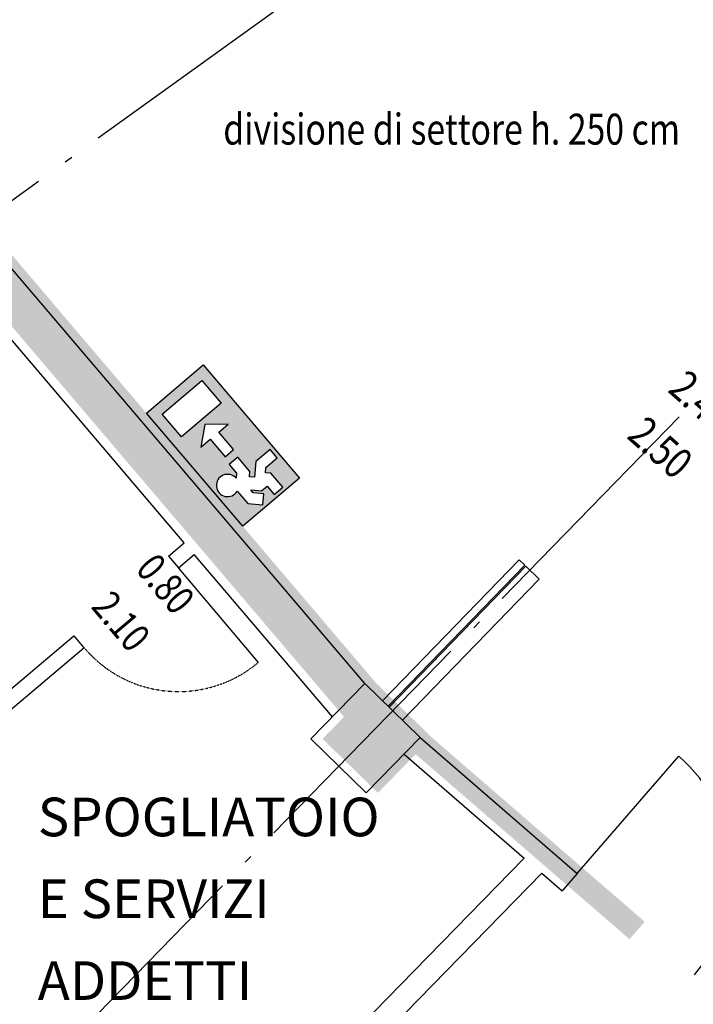
# Model space of a CAD drawing. Units: millimetres. Extents: x -233 to 58326, y -394 to 11175.
# Drawn here: x 18213 to 18648, y 1601 to 2238 of the extents above; entities that cross this region are included whole.
import ezdxf
from ezdxf.enums import TextEntityAlignment as Align

# ---------------------------------------------------------------- set-up
doc = ezdxf.new("R2010")
doc.units = ezdxf.units.MM
doc.linetypes.add('PC_DASH_4', pattern=[1.411111, 1.093611, -0.141111, 0.035278, -0.141111])
doc.linetypes.add('PC_DASH_9', pattern=[0.176389, 0.070556, -0.105833])
for name, color, linetype in [('S_BASE', 255, 'Continuous'), ('S_PORTE', 5, 'Continuous'), ('S_QUOTE_FINAL', 6, 'Continuous'), ('S_STRUTTURA', 6, 'Continuous'), ('S_TESTI', 2, 'Continuous'), ('U_ANTINCENDIO', 7, 'Continuous'), ('U_MURI REI', 252, 'Continuous')]:
    doc.layers.add(name, color=color, linetype=linetype)
doc.styles.add('ARIAL', font='arial.ttf')
doc.styles.add('PC_MONO_TEXT', font='romans.shx')

# ---------------------------------------------------------------- blocks, each defined once
blk = doc.blocks.new('USDX')
at = {"layer": 'U_ANTINCENDIO'}
h = blk.add_hatch(color=102, dxfattribs=at)
h.paths.add_polyline_path([(48.06, -48.06), (48.06, 0), (-48.06, 0), (-48.06, -48.06)])
h.paths.add_polyline_path([(-6.41, -27.63), (-6.41, -20.42), (8.41, -20.42), (8.41, -12.42), (18.02, -24.03), (8.41, -35.64), (8.41, -27.63)], flags=16)
h.paths.add_polyline_path([(-12.01, -26.43), (-24.03, -26.43), (-26.43, -24.03), (-28.83, -26.43), (-21.62, -33.64), (-21.62, -45.65), (-28.83, -45.65), (-28.83, -36.04), (-31.24, -33.64), (-33.64, -36.04), (-45.65, -36.04), (-45.65, -28.83), (-38.44, -28.83), (-38.44, -24.03), (-33.64, -19.22), (-36.04, -19.22), (-40.85, -24.03), (-45.94, -18.93), (-39.03, -12.01), (-28.42, -12.01, -3.146264), (-21.62, -16.82), (-19.22, -19.22), (-12.01, -19.22)], flags=16)
h.paths.add_polyline_path([(21.62, -7.21), (40.85, -7.21), (40.85, -40.85), (21.62, -40.85)], flags=16)
at = {"layer": 'U_ANTINCENDIO', "color": 102}
for p, q in [((-48.06, 0), (48.06, 0)), ((-48.06, -48.06), (-48.06, 0)), ((48.06, 0), (48.06, -48.06)), ((48.06, -48.06), (-48.06, -48.06))]:
    blk.add_line(p, q, dxfattribs=at)
blk.add_lwpolyline([(-28.83, -36.04), (-28.83, -45.65), (-21.62, -45.65), (-21.62, -33.64), (-28.83, -26.43), (-26.43, -24.03), (-24.03, -26.43), (-12.01, -26.43), (-12.01, -19.22), (-19.22, -19.22), (-21.62, -16.82, 3.146264), (-28.42, -12.01), (-39.03, -12.01), (-45.94, -18.93), (-40.85, -24.03), (-36.04, -19.22), (-33.64, -19.22), (-38.44, -24.03), (-38.44, -28.83), (-45.65, -28.83), (-45.65, -36.04), (-33.64, -36.04), (-31.24, -33.64)], format="xyb", close=True, dxfattribs=at)
for points in [[(-6.41, -27.63), (8.41, -27.63), (8.41, -35.64), (18.02, -24.03), (8.41, -12.42), (8.41, -20.42), (-6.41, -20.42)], [(21.62, -40.85), (21.62, -7.21), (40.85, -7.21), (40.85, -40.85)]]:
    blk.add_lwpolyline(points, close=True, dxfattribs=at)

msp = doc.modelspace()

# ---------------------------------------------------------------- linework, layer by layer
at = {"layer": 'S_BASE'}
for p, q in [((18436.19, 1808.24), (18200.9, 2084.94)), ((18319.39, 1899.29), (18176.5, 2067.35)), ((18309.15, 1890.64), (18319.39, 1899.29)), ((18315.61, 1883), (18325.87, 1891.68)), ((18415.16, 1786.66), (18325.87, 1891.68)), ((18206.09, 1803.49), (18248.06, 1838.98)), ((18109.18, 1708.45), (18254.52, 1831.35)), ((18393.93, 1546.53), (18539.13, 1695.33)), ((18404.66, 1536.06), (18550.49, 1685.49))]:
    msp.add_line(p, q, dxfattribs=at)
at = {"layer": 'S_BASE', "linetype": 'Continuous'}
for p, q in [((18309.15, 1890.64), (18315.61, 1883)), ((18248.06, 1838.98), (18254.52, 1831.35)), ((18471.97, 1773.31), (18573.44, 1685.47)), ((18461.48, 1762.55), (18539.13, 1695.33)), ((18550.49, 1685.49), (18563.62, 1674.13)), ((18573.44, 1685.47), (18563.62, 1674.13))]:
    msp.add_line(p, q, dxfattribs=at)
at = {"layer": 'S_PORTE', "linetype": 'Continuous'}
msp.add_line((18315.7, 1882.89), (18367.26, 1821.91), dxfattribs=at)
at = {"layer": 'S_PORTE'}
for points in [[(18447.61, 1797.03), (18535.94, 1888.28)], [(18535.94, 1888.28), (18539.54, 1884.8)], [(18451.21, 1793.56), (18539.54, 1884.8)], [(18451.93, 1792.87), (18540.25, 1884.1)], [(18540.25, 1884.1), (18548.88, 1875.76)], [(18460.58, 1784.54), (18548.88, 1875.76)], [(18573.44, 1685.47), (18639.04, 1761.25)]]:
    msp.add_lwpolyline(points, dxfattribs=at)
at = {"layer": 'S_PORTE', "linetype": 'PC_DASH_9'}
msp.add_arc((18315.7, 1882.89), 79.85, 220.21735, 310.21735, dxfattribs=at)
at = {"layer": 'S_PORTE'}
msp.add_arc((18573.44, 1685.47), 100.23, 319.11804, 49.11806, dxfattribs=at)
at = {"layer": 'S_STRUTTURA', "linetype": 'Continuous'}
for p, q in [((18401.29, 1772.43), (18436.19, 1808.23)), ((18436.19, 1808.24), (18472, 1773.33)), ((18437.09, 1737.53), (18401.29, 1772.43)), ((18437.09, 1737.53), (18472, 1773.33))]:
    msp.add_line(p, q, dxfattribs=at)
at = {"layer": 'S_STRUTTURA', "linetype": 'PC_DASH_4', "ltscale": 150}
for points in [[(18740.18, 2504.54), (15705.46, 315.27)], [(18934.76, 2284.01), (16455.57, -261.76)]]:
    msp.add_lwpolyline(points, dxfattribs=at)
at = {"layer": 'U_MURI REI'}
for points in [[(18184, 2067.35), (18208.4, 2084.94), (18422.66, 1786.66), (18443.69, 1808.23)], [(18408.79, 1772.43), (18443.69, 1808.24), (18444.59, 1737.53), (18479.47, 1773.31)], [(18468.98, 1762.55), (18479.47, 1773.31), (18607.27, 1642.83), (18617.09, 1654.17)]]:
    msp.add_solid(points, dxfattribs=at)

# ---------------------------------------------------------------- block references
at = {"layer": 'U_ANTINCENDIO', "linetype": 'Continuous', "rotation": 130.3763483548041}
msp.add_blockref('USDX', (18326.05, 1946.59), dxfattribs=at)

# ---------------------------------------------------------------- texts
at = {"layer": 'S_QUOTE_FINAL', "style": 'PC_MONO_TEXT', "width": 0.8}
msp.add_text('divisione di settore h. 250 cm', height=20, dxfattribs=at).set_placement((18344.63, 2150.56), align=Align.BOTTOM_LEFT)
for s, height, rotation, p in [('2.40', 20, 318.39018, (18652.12, 1988.83)), ('2.50', 20, 318.39018, (18625.56, 1958.93)), ('0.80', 18.789, 310.21689, (18305.45, 1871.15)), ('2.10', 18.789, 310.21689, (18276.75, 1846.88))]:
    msp.add_text(s, height=height, rotation=rotation, dxfattribs=at).set_placement(p, align=Align.MIDDLE)
at = {"layer": 'S_TESTI', "style": 'ARIAL'}
for s, p in [('SPOGLIATOIO', (18224.69, 1701.61)), ('E SERVIZI', (18224.69, 1648.7)), ('ADDETTI', (18224.69, 1595.78))]:
    msp.add_text(s, height=25, dxfattribs=at).set_placement(p, align=Align.BOTTOM_LEFT)

doc.saveas('drawing.dxf')
